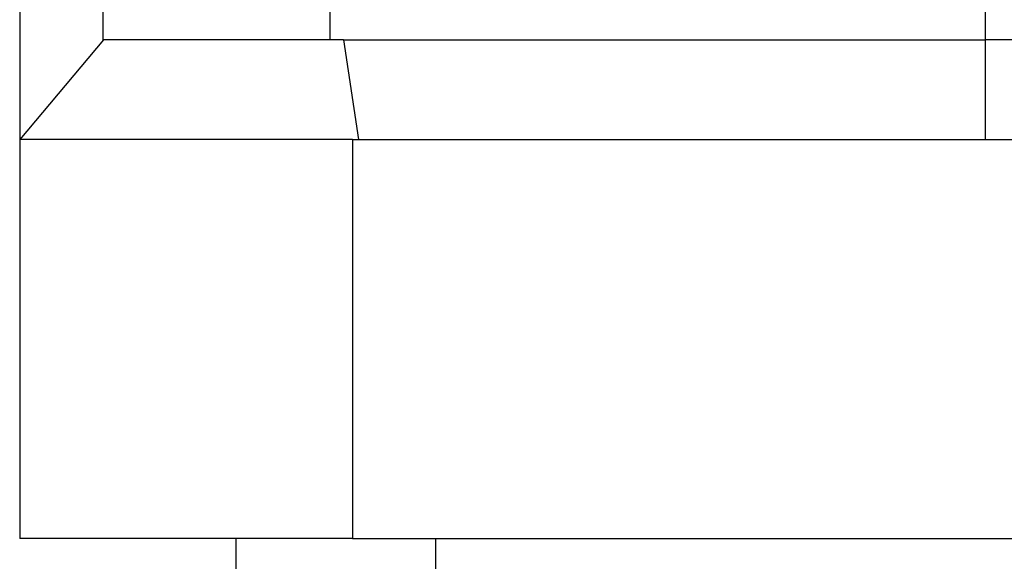
# Model space of a CAD drawing. Units: millimetres. Extents: x -1083 to -786, y 899 to 1109.
# Drawn here: x -1050 to -1035, y 957 to 966 of the extents above; entities that cross this region are included whole.
import ezdxf

# ---------------------------------------------------------------- set-up
doc = ezdxf.new("R2010")
doc.units = ezdxf.units.MM

# ---------------------------------------------------------------- blocks, each defined once
blk = doc.blocks.new('MGVE_24_32__3', base_point=(-2100.5, 1902.422))
at = {"color": 7, "linetype": 'Continuous'}
for p, q in [((-2071.5, 1950.422), (-2071.5, 1930.422)), ((-2100.5, 1935.422), (-2100.5, 1927.422)), ((-2098, 1931.422), (-2098, 1930.422)), ((-2091.183, 1931.422), (-2091.183, 1930.422)), ((-2097.983, 1930.422), (-2100.5, 1927.422)), ((-2097.983, 1930.422), (-2098, 1930.422)), ((-2091.183, 1930.422), (-2097.983, 1930.422)), ((-2090.773, 1930.422), (-2091.183, 1930.422)), ((-2090.773, 1930.422), (-2071.5, 1930.422)), ((-2090.773, 1930.422), (-2090.321, 1927.422)), ((-2057.465, 1930.422), (-2071.5, 1930.422)), ((-2071.5, 1930.422), (-2071.5, 1927.422)), ((-2090.5, 1927.422), (-2100.5, 1927.422)), ((-2100.5, 1927.422), (-2100.5, 1915.422)), ((-2090.5, 1927.422), (-2090.321, 1927.422)), ((-2090.5, 1927.422), (-2090.5, 1915.422)), ((-2090.321, 1927.422), (-2071.5, 1927.422)), ((-2071.5, 1927.422), (-2069.009, 1927.422)), ((-2094, 1915.422), (-2100.5, 1915.422)), ((-2090.5, 1915.422), (-2094, 1915.422)), ((-2094, 1902.422), (-2094, 1915.422)), ((-2090.5, 1915.422), (-2088, 1915.422)), ((-2088, 1915.422), (-2069.009, 1915.422)), ((-2088, 1902.422), (-2088, 1915.422))]:
    blk.add_line(p, q, dxfattribs=at)
blk = doc.blocks.new('Da_destra1', base_point=(-2071.5, 1963.922))
blk.add_blockref('MGVE_24_32__3', (-2100.5, 1902.422))

msp = doc.modelspace()

# ---------------------------------------------------------------- block references
at = {"xscale": 0.5, "yscale": 0.5, "zscale": 0.5}
msp.add_blockref('Da_destra1', (-1035.75, 981.961), dxfattribs=at)

doc.saveas('drawing.dxf')
